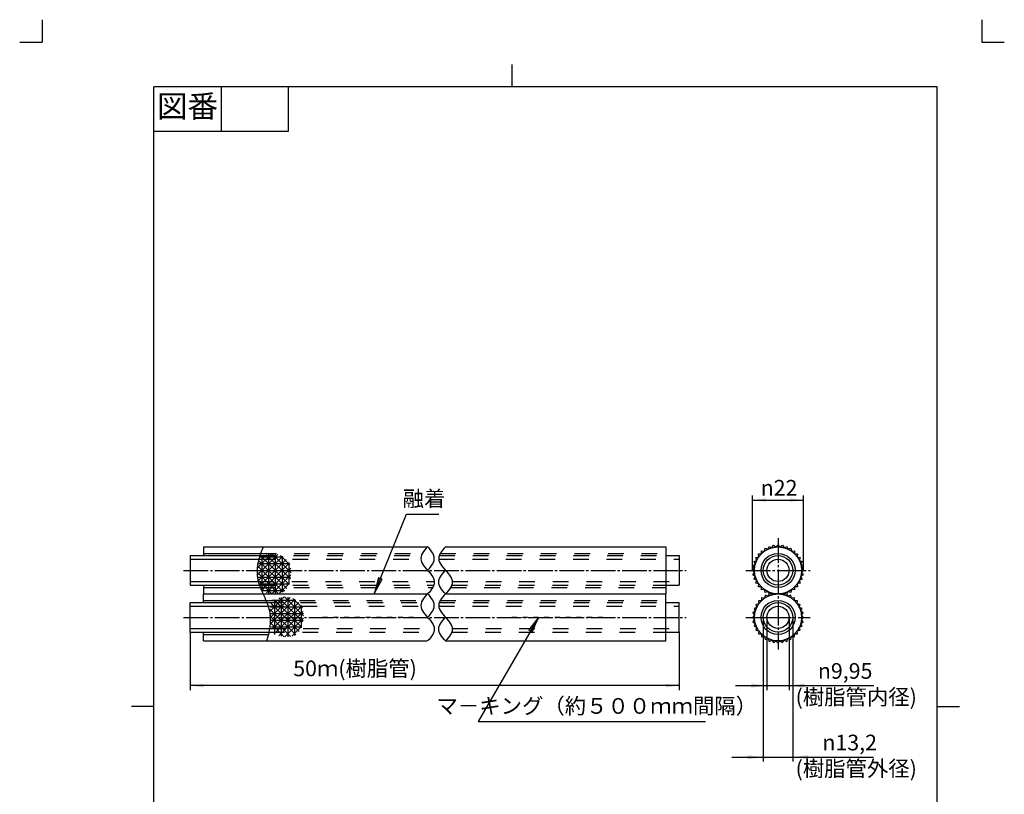
# Model space of a CAD drawing. Units: inches. Extents: x -10 to 430, y -10 to 604.
# Drawn here: x -10 to 430, y 258 to 604 of the extents above; entities that cross this region are included whole.
import ezdxf

# ---------------------------------------------------------------- set-up
doc = ezdxf.new("R2010")
doc.units = ezdxf.units.IN
for name, pattern in [('DASH_CENTER', [14, 11, -1, 1, -1]), ('DASHED', [15, 7, -8]), ('PHANTOM', [13, 10, -1, 0, -1, 0, -1])]:
    doc.linetypes.add(name, pattern=pattern)
doc.layers.add('1', color=7, linetype='Continuous')
doc.layers.add('LY_1', color=7, linetype='Continuous')
doc.styles.add('CONVERTER_11', font='txt.shx', dxfattribs={"width": 0.9})
doc.styles.add('CONVERTER_12', font='txt.shx', dxfattribs={"width": 0.833333})
doc.styles.add('CONVERTER_13', font='txt.shx')
doc.dimstyles.new('ME10_DIM_10', dxfattribs={"dimtxt": 7, "dimasz": 6, "dimexe": 2, "dimexo": 0, "dimgap": 2, "dimtad": 1, "dimdec": 4, "dimzin": 12, "dimdsep": 46, "dimtxsty": 'CONVERTER_11', "dimsah": 1, "dimcen": 0.09, "dimclrd": 7, "dimclre": 7, "dimclrt": 7, "dimadec": 0, "dimazin": 0, "dimtfac": 1, "dimtdec": 4, "dimtix": 1, "dimtmove": 0, "dimatfit": 3, "dimfxl": 1, "dimtolj": 1, "dimtzin": 0, "dimarcsym": 0})
doc.dimstyles.new('ME10_DIM_11', dxfattribs={"dimtxt": 7, "dimasz": 6, "dimexe": 2, "dimexo": 0, "dimgap": 2, "dimtad": 1, "dimdec": 0, "dimzin": 12, "dimdsep": 46, "dimtxsty": 'CONVERTER_13', "dimsah": 1, "dimcen": 0.09, "dimclrd": 110, "dimclre": 110, "dimclrt": 110, "dimadec": 0, "dimazin": 0, "dimtfac": 1, "dimtdec": 4, "dimtix": 1, "dimtmove": 0, "dimatfit": 3, "dimfxl": 1, "dimtolj": 1, "dimtzin": 0, "dimarcsym": 0})
doc.dimstyles.new('ME10_DIM_12', dxfattribs={"dimtxt": 7, "dimasz": 7, "dimexe": 2, "dimexo": 0, "dimgap": 2, "dimtad": 1, "dimzin": 12, "dimdsep": 46, "dimtxsty": 'CONVERTER_11', "dimsah": 1, "dimcen": 0.09, "dimclrd": 2, "dimclre": 2, "dimclrt": 7, "dimadec": 0, "dimazin": 0, "dimtfac": 1, "dimtdec": 4, "dimtix": 1, "dimtmove": 0, "dimatfit": 3, "dimfxl": 1, "dimtolj": 1, "dimtzin": 0, "dimarcsym": 0})
doc.dimstyles.new('ME10_DIM_13', dxfattribs={"dimtxt": 7, "dimasz": 7, "dimexe": 2, "dimexo": 0, "dimgap": 2, "dimtad": 1, "dimtih": 1, "dimtoh": 1, "dimzin": 12, "dimdsep": 46, "dimtxsty": 'CONVERTER_11', "dimsah": 1, "dimcen": 0.09, "dimclrd": 2, "dimclre": 2, "dimclrt": 7, "dimadec": 0, "dimazin": 0, "dimtfac": 1, "dimtdec": 4, "dimtix": 1, "dimtmove": 0, "dimatfit": 3, "dimfxl": 1, "dimtolj": 1, "dimtzin": 0, "dimarcsym": 0})
doc.dimstyles.get("Standard").update_dxf_attribs({"dimtxt": 0.18, "dimasz": 0.18, "dimexe": 0.18, "dimexo": 0.0625, "dimgap": 0.09, "dimtad": 0, "dimtih": 1, "dimtoh": 1, "dimdec": 4, "dimzin": 0, "dimdsep": 46, "dimtxsty": 'Standard', "dimcen": 0.09, "dimadec": 0, "dimazin": 0, "dimtfac": 1, "dimtdec": 4, "dimtofl": 0, "dimtmove": 0, "dimatfit": 3, "dimfxl": 1, "dimtolj": 1, "dimtzin": 0, "dimarcsym": 0})

# ---------------------------------------------------------------- blocks, each defined once
blk = doc.blocks.new('開示A4')
at = {"layer": '1', "color": 4, "linetype": 'PHANTOM'}
for p, q in [((0, 302), (0, 297)), ((210, 302), (210, 297)), ((-5, 297), (0, 297)), ((210, 297), (215, 297))]:
    blk.add_line(p, q, dxfattribs=at)
at = {"layer": '1', "color": 2, "linetype": 'Continuous'}
for p, q in [((105, 287), (105, 292)), ((40, 287), (40, 277)), ((55, 287), (55, 277)), ((55, 277), (25, 277)), ((25, 148.5), (20, 148.5)), ((200, 148.5), (205, 148.5))]:
    blk.add_line(p, q, dxfattribs=at)
at = {"layer": '1', "color": 7, "linetype": 'Continuous'}
for p, q in [((105, 287), (25, 287)), ((25, 148.5), (25, 287)), ((200, 287), (105, 287)), ((200, 148.5), (200, 287)), ((25, 10), (25, 148.5)), ((200, 10), (200, 148.5))]:
    blk.add_line(p, q, dxfattribs=at)
at = {"layer": '1', "color": 2, "insert": (32.5, 282), "char_height": 5, "attachment_point": 5, "style": 'CONVERTER_11'}
blk.add_mtext('図番', dxfattribs=at)
blk = doc.blocks.new('開示A4枠')
at = {"layer": '1', "xscale": 2, "yscale": 2, "zscale": 2}
blk.add_blockref('開示A4', (0, 0), dxfattribs=at)
blk = doc.blocks.new('*D3')
at = {"layer": 'LY_1', "color": 7, "linetype": 'Continuous'}
for p, q in [((317.46, 357.84), (317.46, 391.26)), ((317.46, 389.26), (340.29, 389.26)), ((340.29, 357.84), (340.29, 391.26))]:
    blk.add_line(p, q, dxfattribs=at)
at = {"layer": 'LY_1', "color": 7}
for points in [[(323.46, 390.05), (323.46, 388.47), (317.46, 389.26)], [(334.29, 388.47), (334.29, 390.05), (340.29, 389.26)]]:
    blk.add_solid(points, dxfattribs=at)
at = {"layer": 'LY_1', "color": 7, "insert": (321.13, 391.26), "char_height": 7, "attachment_point": 7, "rotation": 0.0003, "line_spacing_factor": 0.60024, "style": 'CONVERTER_11'}
blk.add_mtext('{\\Fgdt;n}22', dxfattribs=at)
blk = doc.blocks.new('*D4')
at = {"layer": 'LY_1', "color": 110, "linetype": 'Continuous', "true_color": 0x00ff80}
for p, q in [((66.21, 330.24), (66.21, 304.34)), ((284.77, 330.24), (284.77, 304.34)), ((284.77, 306.34), (66.21, 306.34))]:
    blk.add_line(p, q, dxfattribs=at)
at = {"layer": 'LY_1', "color": 110, "true_color": 0x00ff80}
for points in [[(72.21, 307.13), (72.21, 305.55), (66.21, 306.34)], [(278.77, 305.55), (278.77, 307.13), (284.77, 306.34)]]:
    blk.add_solid(points, dxfattribs=at)
at = {"layer": 'LY_1', "color": 110, "true_color": 0x00ff80, "insert": (112.23, 308.34), "char_height": 7, "attachment_point": 7, "rotation": 0.0003, "line_spacing_factor": 0.60024, "style": 'CONVERTER_13'}
blk.add_mtext('50ｍ(樹脂管)', dxfattribs=at)
blk = doc.blocks.new('*D5')
at = {"layer": '1', "color": 2, "linetype": 'Continuous'}
for p, q in [((322.28, 336.84), (322.28, 272.34)), ((335.48, 336.84), (335.48, 272.34)), ((308.28, 274.34), (322.28, 274.34)), ((322.28, 274.34), (335.48, 274.34)), ((335.48, 274.34), (371.6, 274.34))]:
    blk.add_line(p, q, dxfattribs=at)
at = {"layer": '1', "color": 2}
for points in [[(315.28, 273.42), (315.28, 275.27), (322.28, 274.34)], [(342.48, 275.27), (342.48, 273.42), (335.48, 274.34)]]:
    blk.add_solid(points, dxfattribs=at)
at = {"layer": '1', "color": 7, "insert": (348.71, 277.39), "char_height": 7, "attachment_point": 7, "rotation": 0.0003, "line_spacing_factor": 0.60024, "style": 'CONVERTER_11'}
blk.add_mtext('\\C7;{\\Fgdt;n}\\C7;13,2', dxfattribs=at)
blk = doc.blocks.new('*D6')
at = {"layer": '1', "color": 2, "linetype": 'Continuous'}
for p, q in [((323.9, 336.84), (323.9, 304.34)), ((333.85, 336.84), (333.85, 304.34)), ((309.9, 306.34), (323.9, 306.34)), ((323.9, 306.34), (333.85, 306.34)), ((333.85, 306.34), (371.68, 306.34))]:
    blk.add_line(p, q, dxfattribs=at)
at = {"layer": '1', "color": 2}
for points in [[(316.9, 305.42), (316.9, 307.27), (323.9, 306.34)], [(340.85, 307.27), (340.85, 305.42), (333.85, 306.34)]]:
    blk.add_solid(points, dxfattribs=at)
at = {"layer": '1', "color": 7, "insert": (346.69, 309.39), "char_height": 7, "attachment_point": 7, "rotation": 0.0003, "line_spacing_factor": 0.60024, "style": 'CONVERTER_11'}
blk.add_mtext('\\C7;{\\Fgdt;n}\\C7;9,95', dxfattribs=at)

msp = doc.modelspace()

# ---------------------------------------------------------------- hatches: boundary and pattern name
at = {"layer": '1', "linetype": 'Continuous'}
for points in [[(152.04771, 353.85952), (150.34092, 354.55523), (148.55212, 347.72518)], [(217.49006, 331.24265), (219.08626, 330.32108), (221.78816, 336.84404)]]:
    msp.add_hatch(color=2, dxfattribs=at).paths.add_polyline_path(points)

# ---------------------------------------------------------------- linework, layer by layer
at = {"layer": '1', "color": 2, "linetype": 'DASH_CENTER'}
for p, q in [((328.87674, 372.25708), (328.87674, 322.43101)), ((63.20663, 357.84404), (287.77367, 357.84404)), ((314.4637, 357.84404), (343.28977, 357.84404)), ((63.20663, 336.84404), (287.77367, 336.84404)), ((314.46369, 336.84404), (322.27674, 336.84404)), ((322.27674, 336.84404), (323.90174, 336.84404)), ((323.90174, 336.84404), (343.28977, 336.84404))]:
    msp.add_line(p, q, dxfattribs=at)
at = {"layer": '1', "color": 2, "linetype": 'Continuous'}
for p, q in [((150.34092, 354.55523), (148.55212, 347.72518)), ((148.55212, 347.72518), (152.04771, 353.85952)), ((152.04771, 353.85952), (150.34092, 354.55523)), ((221.78816, 336.84404), (217.49006, 331.24265)), ((219.08626, 330.32108), (221.78816, 336.84404)), ((217.49006, 331.24265), (219.08626, 330.32108))]:
    msp.add_line(p, q, dxfattribs=at)
at = {"layer": '1', "color": 7}
for p in [(322.27674, 336.84404), (323.90174, 336.84404), (333.85174, 336.84404), (335.47674, 336.84404)]:
    msp.add_point(p, dxfattribs=at)
at = {"layer": 'LY_1', "color": 7, "linetype": 'Continuous'}
for p, q in [((72.20664, 368.34404), (72.20664, 364.44404)), ((72.20664, 368.34404), (172.14282, 368.34404)), ((72.20664, 365.44404), (97.70121, 365.44404)), ((96.16135, 358.77255), (102.64669, 365.25788)), ((111.27061, 356.80628), (102.81089, 365.266)), ((104.23285, 365.20184), (104.23285, 347.43849)), ((180.27857, 368.34404), (278.77367, 368.34404)), ((278.77367, 368.34404), (278.77367, 347.34404)), ((320.13384, 365.1802), (321.45212, 365.26866)), ((321.45212, 365.26866), (321.54058, 366.58694)), ((321.54057, 366.58694), (322.85418, 366.44514)), ((322.85419, 366.44513), (323.17022, 367.72802)), ((323.17022, 367.72802), (324.43925, 367.36027)), ((324.43924, 367.36027), (324.97324, 368.56879)), ((324.97325, 368.5688), (326.15914, 367.98627)), ((326.15914, 367.98627), (326.89488, 369.0837)), ((326.89488, 369.08369), (327.9616, 368.30408)), ((327.96159, 368.30408), (328.87673, 369.25708)), ((328.87674, 369.25708), (329.79188, 368.30408)), ((329.79188, 368.30408), (330.8586, 369.08369)), ((330.85859, 369.08369), (331.59434, 367.98625)), ((331.59435, 367.98626), (332.78024, 368.56879)), ((332.78022, 368.56879), (333.31422, 367.36027)), ((333.31424, 367.36027), (334.58326, 367.72802)), ((334.58325, 367.72803), (334.89928, 366.44514)), ((334.89929, 366.44514), (336.21291, 366.58694)), ((336.21289, 366.58694), (336.30135, 365.26866)), ((336.30136, 365.26866), (337.61963, 365.1802)), ((66.20664, 364.44404), (66.20664, 351.24404)), ((66.20664, 364.44404), (97.36079, 364.44404)), ((66.20664, 362.84404), (96.89067, 362.84404)), ((96.13874, 355.74993), (105.35389, 364.96508)), ((96.44295, 360.84404), (110.53032, 360.84404)), ((96.55748, 353.16867), (107.44858, 364.05977)), ((109.3406, 349.73629), (96.75781, 362.31908)), ((97.17337, 363.84404), (107.79596, 363.84404)), ((97.26235, 350.87354), (109.14349, 362.75467)), ((98.11763, 348.72881), (110.4301, 361.04129)), ((110.33123, 351.74566), (98.17889, 363.898)), ((98.23285, 363.92692), (98.23285, 348.42693)), ((110.94707, 354.12981), (100.27977, 364.79711)), ((101.23285, 365.0557), (101.23285, 347.65394)), ((110.75759, 360.31929), (106.55166, 364.52523)), ((107.23285, 364.18317), (107.23285, 348.05372)), ((110.23285, 361.3871), (110.23285, 351.47211)), ((278.77367, 364.44404), (284.77367, 364.44404)), ((284.77367, 364.44404), (284.77367, 351.24404)), ((318.15199, 361.74753), (319.36051, 362.28153)), ((318.73452, 360.56164), (318.15199, 361.74753)), ((318.99275, 363.55056), (320.27564, 363.86659)), ((319.36051, 362.28153), (318.99275, 363.55056)), ((320.27564, 363.86659), (320.13383, 365.1802)), ((337.61963, 365.1802), (337.47783, 363.86658)), ((337.47784, 363.86659), (338.76073, 363.55056)), ((338.76073, 363.55056), (338.39297, 362.28152)), ((338.39297, 362.28153), (339.60149, 361.74753)), ((339.60149, 361.74753), (339.01896, 360.56164)), ((105.51248, 347.56441), (96.08707, 356.98982)), ((96.10194, 357.84404), (111.25987, 357.84404)), ((107.76186, 348.31503), (96.27676, 359.80012)), ((100.23985, 347.85103), (111.16289, 358.77407)), ((317.46369, 357.84404), (318.41669, 358.75917)), ((318.41669, 356.9289), (317.46369, 357.84403)), ((317.63708, 359.82589), (318.73451, 360.56163)), ((317.63708, 355.86218), (318.41669, 356.9289)), ((318.4167, 358.75917), (317.63709, 359.82589)), ((339.01896, 360.56165), (340.11639, 359.8259)), ((339.33677, 358.75917), (340.28977, 357.84404)), ((339.33677, 356.9289), (340.11638, 355.86218)), ((340.11638, 359.82589), (339.33678, 358.75918)), ((340.28977, 357.84403), (339.33678, 356.9289)), ((66.20664, 352.84404), (97.23285, 352.84404)), ((96.23586, 354.84404), (111.07326, 354.84404)), ((102.59687, 347.48003), (96.45224, 353.62466)), ((102.84954, 347.46073), (111.20127, 355.81247)), ((106.06198, 347.67318), (110.42726, 352.03846)), ((318.73452, 355.12645), (317.63709, 355.86219)), ((319.3605, 353.40655), (318.15198, 353.94055)), ((318.15199, 353.94056), (318.73452, 355.12645)), ((318.99275, 352.13752), (319.36051, 353.40655)), ((320.27565, 351.82149), (318.99275, 352.13752)), ((338.76073, 352.13752), (337.47784, 351.82149)), ((339.60149, 353.94054), (338.39296, 353.40654)), ((338.39297, 353.40655), (338.76072, 352.13752)), ((339.01896, 355.12643), (339.60149, 353.94054)), ((340.11639, 355.86218), (339.01897, 355.12644)), ((66.20664, 351.24404), (97.13155, 351.24404)), ((72.20664, 351.24404), (72.20664, 347.34404)), ((72.20664, 350.24404), (97.49818, 350.24404)), ((96.9323, 351.84404), (110.3643, 351.84404)), ((98.06848, 348.84404), (108.52728, 348.84404)), ((278.77367, 351.24404), (284.77367, 351.24404)), ((320.13383, 350.50788), (320.27564, 351.82149)), ((321.45212, 350.41942), (320.13384, 350.50788)), ((321.54057, 349.10114), (321.45211, 350.41942)), ((322.85418, 349.24294), (321.54057, 349.10114)), ((323.17021, 347.96005), (322.85418, 349.24294)), ((324.43925, 348.32781), (323.17022, 347.96005)), ((324.87394, 347.34404), (324.43925, 348.32781)), ((326.15914, 347.70181), (325.43079, 347.34404)), ((326.399, 347.34403), (326.15913, 347.70181)), ((331.59434, 347.70183), (331.35447, 347.34404)), ((332.32269, 347.34405), (331.59434, 347.70182)), ((333.31423, 348.32781), (332.87954, 347.34404)), ((334.58326, 347.96005), (333.31423, 348.32781)), ((334.8993, 349.24295), (334.58326, 347.96006)), ((336.2129, 349.10114), (334.89929, 349.24294)), ((336.30136, 350.41942), (336.2129, 349.10114)), ((337.61964, 350.50788), (336.30137, 350.41942)), ((337.47782, 351.82148), (337.61963, 350.50787)), ((66.20664, 343.44404), (100.41544, 343.44404)), ((66.20664, 330.24404), (66.20664, 343.44404)), ((72.20664, 347.34404), (172.27857, 347.34404)), ((72.20664, 343.44404), (72.20664, 347.34404)), ((72.20664, 344.44404), (100.00648, 344.44404)), ((101.71499, 336.45688), (110.93014, 345.67203)), ((101.7376, 339.47949), (108.22293, 345.96483)), ((102.13372, 333.87561), (113.02482, 344.76671)), ((102.74962, 344.55098), (113.37221, 344.55098)), ((102.8386, 331.58048), (114.71973, 343.46162)), ((115.90747, 332.45261), (103.75514, 344.60494)), ((103.8091, 344.63386), (103.8091, 329.13387)), ((116.52332, 334.83676), (105.85602, 345.50406)), ((106.8091, 345.76263), (106.8091, 328.36088)), ((116.84685, 337.51322), (108.38713, 345.97295)), ((109.8091, 345.90877), (109.8091, 328.14543)), ((116.33384, 341.02624), (112.1279, 345.23217)), ((112.8091, 344.89011), (112.8091, 328.76066)), ((180.27857, 347.34404), (278.77367, 347.34404)), ((278.77367, 326.34404), (278.77367, 347.34404)), ((278.77367, 343.44404), (284.77367, 343.44404)), ((284.77367, 330.24404), (284.77367, 343.44404)), ((320.13383, 344.1802), (320.27564, 342.86659)), ((321.45212, 344.26866), (320.13385, 344.1802)), ((321.54057, 345.58694), (321.45211, 344.26866)), ((322.85418, 345.44513), (321.54057, 345.58694)), ((323.17021, 346.72803), (322.85418, 345.44514)), ((324.43925, 346.36027), (323.17022, 346.72803)), ((324.87393, 347.34404), (324.43924, 346.36028)), ((326.15914, 346.98626), (325.43079, 347.34404)), ((326.399, 347.34405), (326.15913, 346.98626)), ((331.59433, 346.98626), (331.35447, 347.34403)), ((332.3227, 347.34404), (331.59435, 346.98626)), ((333.31422, 346.36027), (332.87953, 347.34404)), ((334.58326, 346.72803), (333.31423, 346.36027)), ((334.8993, 345.44514), (334.58326, 346.72803)), ((336.2129, 345.58693), (334.89929, 345.44513)), ((336.30136, 344.26866), (336.2129, 345.58694)), ((337.61963, 344.1802), (336.30136, 344.26866)), ((337.47782, 342.86659), (337.61963, 344.1802)), ((66.20664, 341.84404), (100.99813, 341.84404)), ((113.3381, 329.02197), (101.85301, 340.50707)), ((102.0192, 341.55098), (116.10657, 341.55098)), ((114.91685, 330.44323), (102.33405, 343.02603)), ((103.69387, 329.43576), (116.00635, 341.74823)), ((105.8161, 328.55797), (116.73913, 339.48101)), ((115.8091, 342.09404), (115.8091, 332.17906)), ((318.73451, 339.56163), (317.63708, 338.82589)), ((317.63708, 338.82589), (318.41669, 337.75917)), ((319.36051, 341.28153), (318.15199, 340.74753)), ((318.15199, 340.74753), (318.73452, 339.56164)), ((320.27565, 342.86659), (318.99275, 342.55056)), ((318.99275, 342.55056), (319.36051, 341.28153)), ((338.76072, 342.55056), (337.47783, 342.86659)), ((339.60148, 340.74753), (338.39297, 341.28153)), ((338.39298, 341.28153), (338.76073, 342.55056)), ((339.01896, 339.56165), (339.60149, 340.74753)), ((340.11639, 338.8259), (339.01896, 339.56164)), ((339.33678, 337.75917), (340.11639, 338.82589)), ((111.08873, 328.27135), (101.66331, 337.69676)), ((101.67819, 338.55098), (116.83611, 338.55098)), ((101.8121, 335.55098), (116.64951, 335.55098)), ((108.42578, 328.16768), (116.77752, 336.51941)), ((318.41669, 337.75917), (317.46369, 336.84404)), ((317.46369, 336.84404), (318.41669, 335.9289)), ((318.41669, 335.9289), (317.63708, 334.86218)), ((317.63709, 334.86219), (318.73452, 334.12645)), ((339.01896, 334.12643), (340.11639, 334.86217)), ((340.28978, 336.84403), (339.33678, 337.75917)), ((339.33678, 335.92891), (340.28978, 336.84404)), ((340.11639, 334.86218), (339.33678, 335.9289)), ((66.20664, 331.84404), (101.67139, 331.84404)), ((66.20664, 330.24404), (101.37591, 330.24404)), ((72.20664, 326.34404), (72.20664, 330.24404)), ((108.17311, 328.18697), (102.02848, 334.3316)), ((102.50854, 332.55098), (115.94054, 332.55098)), ((111.63822, 328.38012), (116.00351, 332.7454)), ((278.77367, 330.24404), (284.77367, 330.24404)), ((318.15197, 332.94054), (319.3605, 332.40654)), ((318.73452, 334.12644), (318.15199, 332.94055)), ((318.99275, 331.13751), (320.27564, 330.82148)), ((319.36051, 332.40655), (318.99276, 331.13752)), ((320.27564, 330.82148), (320.13384, 329.50787)), ((337.61963, 329.50787), (337.47783, 330.82148)), ((337.47784, 330.82149), (338.76071, 331.13751)), ((338.39296, 332.40654), (339.60148, 332.94054)), ((338.76073, 331.13752), (338.39297, 332.40655)), ((339.6015, 332.94055), (339.01897, 334.12644)), ((72.20664, 329.24404), (101.14836, 329.24404)), ((72.20664, 326.34404), (172.14282, 326.34404)), ((180.27857, 326.34404), (278.77367, 326.34404)), ((320.13383, 329.50788), (321.45211, 329.41942)), ((321.45212, 329.41942), (321.54058, 328.10114)), ((321.54058, 328.10114), (322.85417, 328.24294)), ((322.85419, 328.24294), (323.17022, 326.96005)), ((323.17022, 326.96005), (324.43925, 327.32781)), ((324.43925, 327.32781), (324.97325, 326.11929)), ((324.97325, 326.11928), (326.15914, 326.70181)), ((326.15913, 326.70181), (326.89488, 325.60438)), ((326.89488, 325.60439), (327.96161, 326.384)), ((327.9616, 326.384), (328.87674, 325.431)), ((328.87673, 325.431), (329.79187, 326.384)), ((329.79187, 326.38399), (330.85859, 325.60438)), ((330.85859, 325.60439), (331.59434, 326.70182)), ((331.59434, 326.70182), (332.78023, 326.11929)), ((332.78022, 326.11928), (333.31422, 327.32781)), ((333.31423, 327.32781), (334.58327, 326.96005)), ((334.58326, 326.96006), (334.89929, 328.24294)), ((334.89929, 328.24294), (336.2129, 328.10114)), ((336.2129, 328.10114), (336.30136, 329.41942)), ((336.30136, 329.41942), (337.61964, 329.50788))]:
    msp.add_line(p, q, dxfattribs=at)
at = {"layer": 'LY_1', "color": 7, "linetype": 'DASHED'}
for p, q in [((97.70121, 365.44404), (169.93502, 365.44404)), ((177.93502, 365.44404), (278.77367, 365.44404)), ((96.89067, 362.84404), (169.28805, 362.84404)), ((97.36079, 364.44404), (169.50766, 364.44404)), ((177.28805, 362.84404), (284.77367, 362.84404)), ((177.50766, 364.44404), (278.77367, 364.44404)), ((96.64049, 352.84404), (175.2691, 352.84404)), ((183.2691, 352.84404), (284.77367, 352.84404)), ((97.13155, 351.24404), (175.04949, 351.24404)), ((97.49818, 350.24404), (174.62212, 350.24404)), ((182.62212, 350.24404), (278.77367, 350.24404)), ((183.04949, 351.24404), (278.77367, 351.24404)), ((100.00648, 344.44404), (169.93502, 344.44404)), ((100.41544, 343.44404), (169.50766, 343.44404)), ((177.50766, 343.44404), (278.77367, 343.44404)), ((177.93502, 344.44404), (278.77367, 344.44404)), ((100.99813, 341.84404), (169.28805, 341.84404)), ((177.28805, 341.84404), (284.77367, 341.84404)), ((101.37591, 330.24404), (175.04949, 330.24404)), ((101.67139, 331.84404), (175.2691, 331.84404)), ((183.04949, 330.24404), (278.77367, 330.24404)), ((183.2691, 331.84404), (284.77367, 331.84404))]:
    msp.add_line(p, q, dxfattribs=at)
at = {"layer": 'LY_1', "color": 7, "linetype": 'Continuous'}
for points in [[(98.87541, 368.34404), (98.48884, 367.45915), (98.12184, 366.56184), (97.77694, 365.65371), (97.45669, 364.73634), (97.16364, 363.81132), (96.90033, 362.88023), (96.6693, 361.94466), (96.4731, 361.0062), (96.31427, 360.06643), (96.19535, 359.12694), (96.11889, 358.18931), (96.08743, 357.25514), (96.10352, 356.326), (96.16969, 355.40349), (96.2885, 354.48919), (96.48454, 353.47882), (96.74075, 352.47906), (97.04839, 351.48828), (97.39878, 350.50488), (97.7832, 349.52722), (98.19296, 348.55369), (98.61934, 347.58267), (99.05364, 346.61255), (99.48715, 345.64169), (99.91116, 344.66849), (100.31699, 343.69132), (100.6959, 342.70857), (101.03921, 341.71861), (101.3382, 340.71982), (101.58417, 339.71059), (101.75666, 338.77828), (101.87982, 337.83721), (101.9559, 336.88872), (101.98709, 335.93413), (101.97564, 334.97476), (101.92376, 334.01194), (101.83368, 333.04699), (101.70761, 332.08124), (101.54779, 331.11601), (101.35643, 330.15263), (101.13577, 329.19242), (100.88801, 328.2367), (100.61539, 327.2868), (100.32014, 326.34404)], [(172.27857, 368.34404), (171.63452, 367.73349), (171.01962, 367.05004), (170.45948, 366.30955), (169.97969, 365.52786), (169.60588, 364.72081), (169.36363, 363.90426), (169.27857, 363.09404), (169.36768, 362.30284), (169.61346, 361.53066), (169.98981, 360.77432), (170.47061, 360.03066), (171.02974, 359.2965), (171.6411, 358.56869), (172.27857, 357.84404), (172.91604, 357.11939), (173.5274, 356.39158), (174.08654, 355.65742), (174.56734, 354.91376), (174.94368, 354.15742), (175.18947, 353.38524), (175.27857, 352.59404), (175.19351, 351.78382), (174.95127, 350.96727), (174.57745, 350.16022), (174.09767, 349.37853), (173.53752, 348.63804), (172.92262, 347.95459), (172.27857, 347.34404)], [(172.27857, 357.84404), (172.91604, 358.56869), (173.5274, 359.2965), (174.08654, 360.03066), (174.56734, 360.77432), (174.94368, 361.53066), (175.18947, 362.30284), (175.27857, 363.09404), (175.19351, 363.90426), (174.95127, 364.72081), (174.57745, 365.52786), (174.09767, 366.30955), (173.53752, 367.05004), (172.92262, 367.73349), (172.27857, 368.34404)], [(180.27857, 368.34404), (179.63452, 367.73349), (179.01962, 367.05004), (178.45948, 366.30955), (177.97969, 365.52786), (177.60588, 364.72081), (177.36363, 363.90426), (177.27857, 363.09404), (177.36768, 362.30284), (177.61346, 361.53066), (177.98981, 360.77432), (178.47061, 360.03066), (179.02974, 359.2965), (179.6411, 358.56869), (180.27857, 357.84404), (180.91604, 357.11939), (181.5274, 356.39158), (182.08654, 355.65742), (182.56734, 354.91376), (182.94368, 354.15742), (183.18947, 353.38524), (183.27857, 352.59404), (183.19351, 351.78382), (182.95127, 350.96727), (182.57745, 350.16022), (182.09767, 349.37853), (181.53752, 348.63804), (180.92262, 347.95459), (180.27857, 347.34404)], [(180.27857, 347.34404), (179.63452, 347.95459), (179.01962, 348.63804), (178.45948, 349.37853), (177.97969, 350.16022), (177.60588, 350.96727), (177.36363, 351.78382), (177.27857, 352.59404), (177.36768, 353.38524), (177.61346, 354.15742), (177.98981, 354.91376), (178.47061, 355.65742), (179.02974, 356.39158), (179.6411, 357.11939), (180.27857, 357.84404)], [(172.27857, 347.34404), (171.63452, 346.73349), (171.01962, 346.05004), (170.45948, 345.30955), (169.97969, 344.52786), (169.60588, 343.72081), (169.36363, 342.90426), (169.27857, 342.09404), (169.36768, 341.30284), (169.61346, 340.53066), (169.98981, 339.77432), (170.47061, 339.03066), (171.02974, 338.2965), (171.6411, 337.56869), (172.27857, 336.84404), (172.91604, 336.11939), (173.5274, 335.39158), (174.08654, 334.65742), (174.56734, 333.91376), (174.94368, 333.15742), (175.18947, 332.38524), (175.27857, 331.59404), (175.19351, 330.78382), (174.95127, 329.96727), (174.57745, 329.16022), (174.09767, 328.37853), (173.53752, 327.63804), (172.92262, 326.95459), (172.27857, 326.34404)], [(172.27857, 336.84404), (172.91604, 337.56869), (173.5274, 338.2965), (174.08654, 339.03066), (174.56734, 339.77432), (174.94368, 340.53066), (175.18947, 341.30284), (175.27857, 342.09404), (175.19351, 342.90426), (174.95127, 343.72081), (174.57745, 344.52786), (174.09767, 345.30955), (173.53752, 346.05004), (172.92262, 346.73349), (172.27857, 347.34404)], [(180.27857, 347.34404), (179.63452, 346.73349), (179.01962, 346.05004), (178.45948, 345.30955), (177.97969, 344.52786), (177.60588, 343.72081), (177.36363, 342.90426), (177.27857, 342.09404), (177.36768, 341.30284), (177.61346, 340.53066), (177.98981, 339.77432), (178.47061, 339.03066), (179.02974, 338.2965), (179.6411, 337.56869), (180.27857, 336.84404), (180.91604, 336.11939), (181.5274, 335.39158), (182.08654, 334.65742), (182.56734, 333.91376), (182.94368, 333.15742), (183.18947, 332.38524), (183.27857, 331.59404), (183.19351, 330.78382), (182.95127, 329.96727), (182.57745, 329.16022), (182.09767, 328.37853), (181.53752, 327.63804), (180.92262, 326.95459), (180.27857, 326.34404)], [(180.27857, 326.34404), (179.63452, 326.95459), (179.01962, 327.63804), (178.45948, 328.37853), (177.97969, 329.16022), (177.60588, 329.96727), (177.36363, 330.78382), (177.27857, 331.59404), (177.36768, 332.38524), (177.61346, 333.15742), (177.98981, 333.91376), (178.47061, 334.65742), (179.02974, 335.39158), (179.6411, 336.11939), (180.27857, 336.84404)]]:
    msp.add_lwpolyline(points, dxfattribs=at)
at = {"layer": 'LY_1', "color": 7, "linetype": 'Continuous', "const_width": 0.6}
for points in [[(127.40663, 336.84404), (125.50663, 336.84404)], [(132.21913, 336.84404), (130.31913, 336.84404)], [(137.03163, 336.84404), (135.13163, 336.84404)], [(141.84413, 336.84404), (139.94413, 336.84404)], [(146.65663, 336.84404), (144.75663, 336.84404)], [(151.46913, 336.84404), (149.56913, 336.84404)], [(156.28163, 336.84404), (154.38163, 336.84404)], [(161.09413, 336.84404), (159.19413, 336.84404)], [(165.90663, 336.84404), (164.00663, 336.84404)], [(210.07367, 336.84404), (211.97367, 336.84404)], [(214.88617, 336.84404), (216.78617, 336.84404)], [(219.69867, 336.84404), (221.59867, 336.84404)], [(224.51117, 336.84404), (226.41117, 336.84404)], [(229.32367, 336.84404), (231.22367, 336.84404)], [(234.13617, 336.84404), (236.03617, 336.84404)], [(238.94867, 336.84404), (240.84867, 336.84404)], [(243.76117, 336.84404), (245.66117, 336.84404)], [(248.57367, 336.84404), (250.47367, 336.84404)]]:
    msp.add_lwpolyline(points, dxfattribs=at)
at = {"layer": 'LY_1', "color": 7, "linetype": 'Continuous', "const_width": 0.3}
for points in [[(125.50663, 336.99404, 1), (125.50663, 336.69404)], [(127.40663, 336.69404, 1), (127.40663, 336.99404)], [(130.31913, 336.99404, 1), (130.31913, 336.69404)], [(132.21913, 336.69404, 1), (132.21913, 336.99404)], [(135.13163, 336.99404, 1), (135.13163, 336.69404)], [(137.03163, 336.69404, 1), (137.03163, 336.99404)], [(139.94413, 336.99404, 1), (139.94413, 336.69404)], [(141.84413, 336.69404, 1), (141.84413, 336.99404)], [(144.75663, 336.99404, 1), (144.75663, 336.69404)], [(146.65663, 336.69404, 1), (146.65663, 336.99404)], [(149.56913, 336.99404, 1), (149.56913, 336.69404)], [(151.46913, 336.69404, 1), (151.46913, 336.99404)], [(154.38163, 336.99404, 1), (154.38163, 336.69404)], [(156.28163, 336.69404, 1), (156.28163, 336.99404)], [(159.19413, 336.99404, 1), (159.19413, 336.69404)], [(161.09413, 336.69404, 1), (161.09413, 336.99404)], [(164.00663, 336.99404, 1), (164.00663, 336.69404)], [(165.90663, 336.69404, 1), (165.90663, 336.99404)], [(210.07367, 336.99404, 1), (210.07367, 336.69404)], [(211.97367, 336.69404, 1), (211.97367, 336.99404)], [(214.88617, 336.99404, 1), (214.88617, 336.69404)], [(216.78617, 336.69404, 1), (216.78617, 336.99404)], [(219.69867, 336.99404, 1), (219.69867, 336.69404)], [(221.59867, 336.69404, 1), (221.59867, 336.99404)], [(224.51117, 336.99404, 1), (224.51117, 336.69404)], [(226.41117, 336.69404, 1), (226.41117, 336.99404)], [(229.32367, 336.99404, 1), (229.32367, 336.69404)], [(231.22367, 336.69404, 1), (231.22367, 336.99404)], [(234.13617, 336.99404, 1), (234.13617, 336.69404)], [(236.03617, 336.69404, 1), (236.03617, 336.99404)], [(238.94867, 336.99404, 1), (238.94867, 336.69404)], [(240.84867, 336.69404, 1), (240.84867, 336.99404)], [(243.76117, 336.99404, 1), (243.76117, 336.69404)], [(245.66117, 336.69404, 1), (245.66117, 336.99404)], [(248.57367, 336.99404, 1), (248.57367, 336.69404)], [(250.47367, 336.69404, 1), (250.47367, 336.99404)]]:
    msp.add_lwpolyline(points, format="xyb", dxfattribs=at)
at = {"layer": 'LY_1', "color": 7, "linetype": 'Continuous'}
for centre, radius in [((328.87674, 357.84404), 10.5), ((328.87674, 357.84404), 7.6), ((328.87674, 357.84404), 6.6), ((328.87674, 357.84404), 5), ((328.87674, 336.84404), 10.5), ((328.87674, 336.84404), 7.6), ((328.87674, 336.84404), 6.6), ((328.87674, 336.84404), 4.975)]:
    msp.add_circle(centre, radius, dxfattribs=at)
at = {"layer": 'LY_1', "color": 7}
for p in [(317.4637, 357.84404), (317.4637, 357.84404), (340.28978, 357.84403), (340.28978, 357.84403), (322.27674, 336.84404), (323.90174, 336.84404), (333.85174, 336.84404), (335.47674, 336.84404), (66.20664, 330.24404), (66.20664, 330.24404), (284.77367, 330.24404), (284.77367, 330.24404)]:
    msp.add_point(p, dxfattribs=at)

# ---------------------------------------------------------------- block references
msp.add_blockref('開示A4枠', (0, 0))

# ---------------------------------------------------------------- texts
at = {"layer": '1', "color": 7, "char_height": 7, "attachment_point": 5, "style": 'CONVERTER_11'}
for s, insert in [('(樹脂管内径)', (363.83017, 300.34404)), ('(樹脂管外径)', (363.83017, 268.34404))]:
    msp.add_mtext(s, dxfattribs=dict(at, insert=insert))
at = {"layer": 'LY_1', "color": 7, "char_height": 7, "attachment_point": 5, "style": 'CONVERTER_12'}
for s, insert in [('融着', (170.6699, 388.98924)), ('マ－キング（約５００ｍｍ間隔）', (247.89716, 296.34404))]:
    msp.add_mtext(s, dxfattribs=dict(at, insert=insert))

# ---------------------------------------------------------------- dimensions: what is measured, and where the dimension line sits
at = {"layer": '1'}
for base, p1, p2, text, dimstyle, picture, middle in [((322.27674, 274.34407), (335.47674, 336.84404), (322.27674, 336.84404), '{\\Fgdt;n}13,2', 'ME10_DIM_12', '*D5', (358.824, 280.54404)), ((323.90174, 306.34407), (333.85174, 336.84404), (323.90174, 336.84404), '{\\Fgdt;n}9,95', 'ME10_DIM_13', '*D6', (357.85196, 312.54404))]:
    dim = msp.add_linear_dim(base=base, p1=p1, p2=p2, text=text, dimstyle=dimstyle, override={"dimpost": '{\\Fgdt;n}<>'}, dxfattribs=at)
    dim.commit()
    dim.dimension.update_dxf_attribs({"geometry": picture, "text_midpoint": middle, "text_rotation": 0.0001389})
at = {"layer": 'LY_1'}
for base, p1, p2, text, dimstyle, picture, middle in [((340.28978, 389.25708), (317.4637, 357.84404), (340.28978, 357.84403), '\ue03122', 'ME10_DIM_10', '*D3', (328.87674, 394.75708)), ((66.20664, 306.34404), (284.77367, 330.24404), (66.20664, 330.24404), '50ｍ(樹脂管)', 'ME10_DIM_11', '*D4', (135.19281, 311.84404))]:
    dim = msp.add_linear_dim(base=base, p1=p1, p2=p2, text=text, dimstyle=dimstyle, dxfattribs=at)
    dim.commit()
    dim.dimension.update_dxf_attribs({"geometry": picture, "text_midpoint": middle, "text_rotation": 0.0001389})

# ---------------------------------------------------------------- leaders
at = {"layer": '1', "color": 2, "linetype": 'Continuous', "has_arrowhead": 0}
for points in [[(148.55212, 347.72518), (162.92604, 382.98924), (177.25323, 382.98924)], [(221.78816, 336.84404), (194.94137, 290.34404), (296.4805, 290.34404)]]:
    msp.add_leader(points, dimstyle='Standard', dxfattribs=at)

doc.saveas('drawing.dxf')
